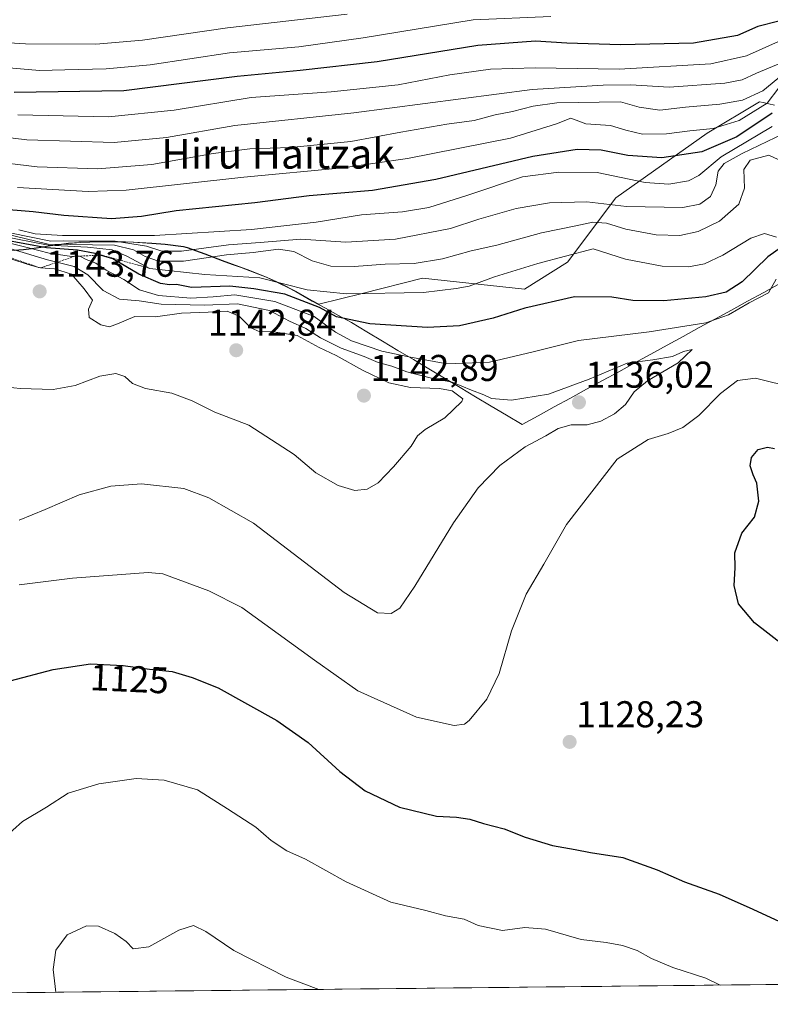
# Model space of a CAD drawing. Units: metres. Extents: x 573128 to 576568, y 4747328 to 4749679.
# Drawn here: x 573921 to 574122, y 4747333 to 4747598 of the extents above; entities that cross this region are included whole.
import ezdxf
from ezdxf.enums import TextEntityAlignment as Align

# ---------------------------------------------------------------- set-up
doc = ezdxf.new("R2010")
doc.units = ezdxf.units.M
doc.header["$MEASUREMENT"] = 0
doc.linetypes.add('TRAZOS', pattern=[0.75, 0.5, -0.25])
for name, color, linetype, lineweight in [('Arbolado forestal CxS', 92, 'Continuous', 0), ('Carátula', 7, 'Continuous', 5), ('Curva de nivel maestra', 36, 'Continuous', 30), ('Curva de nivel normal', 36, 'Continuous', 0), ('Escarpado lineal', 39, 'TRAZOS', 0), ('Municipio', 9, 'Continuous', 13), ('Municipio CxS', 142, 'Continuous', 0), ('Pastizal CxS', 92, 'Continuous', 0), ('Punto de cota en terreno', 7, 'Continuous', 0), ('Rótulo de curva de nivel directora', 19, 'Continuous', 0), ('Rótulo de punto de cota en terreno', 19, 'Continuous', 0), ('Texto cartográfico', 19, 'Continuous', 0)]:
    doc.layers.add(name, color=color, linetype=linetype, lineweight=lineweight)
doc.styles.add('Arial', font='txt', dxfattribs={"height": 0.2})

# ---------------------------------------------------------------- blocks, each defined once
blk = doc.blocks.new('*U152')
at = {"layer": 'Pastizal CxS', "color": 92, "linetype": 'Continuous', "lineweight": 0}
for points in [[(573916.64, 4747535.74, 1140.03), (573921.63, 4747536.09, 1137.47), (573923.84, 4747536.35, 1136.35), (573928.78, 4747537.14, 1133.11), (573933.74, 4747537.81, 1128.54), (573936.98, 4747538.04, 1126.46), (573941.98, 4747538.22, 1123.44), (573946.98, 4747538.25, 1118.53), (573951.16, 4747538.13, 1114.98), (573956.15, 4747537.82, 1112.06), (573959.72, 4747537.57, 1111.9), (573964.67, 4747536.88, 1114.15), (573965.71, 4747536.62, 1114.82), (573970.43, 4747534.98, 1117.63), (573975.09, 4747533.14, 1119.5), (573977.8, 4747532.17, 1120.59), (573982.51, 4747530.49, 1123.35), (573987.15, 4747528.63, 1125.52), (573990.52, 4747527.07, 1125.54), (573994.97, 4747524.8, 1126.6), (573999.33, 4747522.34, 1127.93), (574001.03, 4747521.41, 1127.07), (574012.7, 4747524.33, 1122.04), (574028.92, 4747528.38, 1119.7), (574056.37, 4747525.49, 1124.7), (574067.93, 4747532.71, 1123.03), (574080.93, 4747550.05, 1111.09), (574105.49, 4747567.39, 1100.14), (574119.59, 4747575.85, 1099.07), (574120.54, 4747575.64, 1100.13), (574123.56, 4747574.97, 1103.85)], [(574709.15, 4747344.86, 1163.62), (573632.63, 4747333.16, 1106.18)]]:
    blk.add_polyline3d(points, dxfattribs=at)
blk = doc.blocks.new('*U156')
at = {"layer": 'Arbolado forestal CxS', "color": 92, "linetype": 'Continuous', "lineweight": 0}
blk.add_polyline3d([(574123.5589, 4747574.9691, 1103.8463), (574120.5421, 4747575.6381, 1100.1278), (574119.5943, 4747575.8481, 1099.0704), (574105.4915, 4747567.3873, 1100.1363), (574080.9307, 4747550.0507, 1111.0869), (574067.9285, 4747532.7141, 1123.0311), (574056.3703, 4747525.4904, 1124.697), (574028.9209, 4747528.3803, 1119.7033), (574012.7015, 4747524.3256, 1122.0392), (574001.0339, 4747521.4089, 1127.0686), (573999.3321, 4747522.343, 1127.9318), (573994.9721, 4747524.8029, 1126.5987), (573990.5223, 4747527.0731, 1125.545), (573987.1525, 4747528.6331, 1125.5206), (573982.5125, 4747530.4932, 1123.3503), (573977.8025, 4747532.1732, 1120.5864), (573975.0927, 4747533.1433, 1119.4994), (573970.4329, 4747534.9833, 1117.6318), (573965.7129, 4747536.6235, 1114.8232), (573964.6725, 4747536.8835, 1114.1462), (573959.7229, 4747537.5735, 1111.9029), (573956.1529, 4747537.8235, 1112.0613), (573951.1629, 4747538.1335, 1114.9765), (573946.9829, 4747538.2535, 1118.5326), (573941.9829, 4747538.2238, 1123.4412), (573936.9829, 4747538.0439, 1126.4618), (573933.7431, 4747537.8137, 1128.5356), (573928.7831, 4747537.1439, 1133.1057), (573923.8429, 4747536.3538, 1136.3539), (573921.6331, 4747536.0939, 1137.4704), (573916.6429, 4747535.7443, 1140.0348)], dxfattribs=at)
blk = doc.blocks.new('*U176')
at = {"layer": 'Curva de nivel normal', "color": 36, "linetype": 'Continuous', "lineweight": 0}
blk.add_polyline3d([(574126.14, 4747567.3, 1110), (574114.86, 4747561.94, 1110), (574110.01, 4747559.2, 1110), (574108.46, 4747557.15, 1110), (574107.82, 4747553.53, 1110), (574106.41, 4747550.34, 1110), (574103.53, 4747548.3, 1110), (574098.92, 4747547.4, 1110), (574083.78, 4747547.72, 1110), (574073.11, 4747548.96, 1110), (574063.11, 4747548.67, 1110), (574054.11, 4747547.17, 1110), (574044.11, 4747544.24, 1110), (574036.45, 4747541.8, 1110), (574021.7, 4747538.93, 1110), (574008.35, 4747538.08, 1110), (573996.21, 4747538.88, 1110), (573985.31, 4747537.98, 1110), (573976.73, 4747537.4, 1110), (573964.1, 4747535.65, 1110), (573958.78, 4747535.64, 1110), (573954.74, 4747537.05, 1110), (573946.29, 4747538.32, 1110), (573936.48, 4747538.32, 1110), (573932.46, 4747538.49, 1110), (573928.96, 4747538.38, 1110), (573917.97, 4747540.63, 1110)], dxfattribs=at)
blk = doc.blocks.new('*U179')
at = {"layer": 'Curva de nivel normal', "color": 36, "linetype": 'Continuous', "lineweight": 0}
for points in [[(574124.13, 4747539.47, 1120), (574120.89, 4747540.38, 1120), (574117.24, 4747539.18, 1120), (574109.72, 4747534.57, 1120), (574104.77, 4747532.24, 1120), (574100.44, 4747531.44, 1120), (574093.39, 4747531.66, 1120), (574083.51, 4747533.52, 1120), (574074.78, 4747536.28, 1120), (574059.9, 4747532.34, 1120), (574048.32, 4747528.73, 1120), (574041.49, 4747526.26, 1120), (574037.99, 4747525.61, 1120), (574029.2, 4747524.55, 1120), (574008.5, 4747524.18, 1120), (573997.9, 4747525.24, 1120), (573985.14, 4747528.48, 1120), (573970.38, 4747529.39, 1120), (573955.58, 4747531.05, 1120), (573949.38, 4747534.32, 1120), (573945.47, 4747536.04, 1120), (573938.85, 4747536.73, 1120), (573928.26, 4747537.25, 1120), (573915.45, 4747539.81, 1120)], [(573916.13, 4747377.66, 1120), (573921.36, 4747382.31, 1120), (573927.77, 4747386.17, 1120), (573933.62, 4747389.9, 1120), (573941.84, 4747392.48, 1120), (573951.88, 4747393.84, 1120), (573959.46, 4747393.43, 1120), (573968.38, 4747390.81, 1120), (573976.5, 4747385.73, 1120), (573984.06, 4747380.75, 1120), (573988.21, 4747377.24, 1120), (573992.43, 4747374.46, 1120), (573997.45, 4747372.15, 1120), (574008.43, 4747366.1, 1120), (574020.4, 4747360.66, 1120), (574029.78, 4747358.39, 1120), (574035.11, 4747356.99, 1120), (574040.14, 4747356.06, 1120), (574043.87, 4747354.31, 1120), (574050.47, 4747352.99, 1120), (574056.43, 4747353.84, 1120), (574061.99, 4747353.37, 1120), (574071.57, 4747350.62, 1120), (574078.28, 4747349.81, 1120), (574082.75, 4747349.01, 1120), (574086.67, 4747347.61, 1120), (574090.5, 4747345.48, 1120), (574096.28, 4747343.07, 1120), (574105.09, 4747340.2, 1120), (574108.99, 4747338.34, 1120)]]:
    blk.add_polyline3d(points, dxfattribs=at)
blk = doc.blocks.new('*U180')
at = {"layer": 'Curva de nivel normal', "color": 36, "linetype": 'Continuous', "lineweight": 0}
for points in [[(574124.62, 4747560.28, 1115), (574122.07, 4747561.52, 1115), (574117.09, 4747560.17, 1115), (574115.33, 4747557.6, 1115), (574115.54, 4747552.58, 1115), (574113.96, 4747548.32, 1115), (574108.77, 4747543.7, 1115), (574103.04, 4747540.92, 1115), (574098.14, 4747539.92, 1115), (574091.81, 4747540.06, 1115), (574083.62, 4747541.55, 1115), (574078.38, 4747543.23, 1115), (574074.74, 4747543.49, 1115), (574070.18, 4747542.47, 1115), (574060.94, 4747540.62, 1115), (574048.9, 4747537.25, 1115), (574042.04, 4747535.72, 1115), (574034.26, 4747533.6, 1115), (574026.71, 4747532.34, 1115), (574018.86, 4747532.2, 1115), (574010.51, 4747531.52, 1115), (574004.26, 4747531.6, 1115), (573999.24, 4747533.07, 1115), (573994.32, 4747535.62, 1115), (573990.2, 4747536.19, 1115), (573983.35, 4747535.31, 1115), (573976.2, 4747534.69, 1115), (573964.67, 4747533.01, 1115), (573957.91, 4747533, 1115), (573954.38, 4747534.25, 1115), (573951.24, 4747536, 1115), (573946.1, 4747537.3, 1115), (573928.21, 4747537.54, 1115), (573916.02, 4747540.49, 1115)], [(573930.3, 4747336.39, 1115), (573929.64, 4747342.56, 1115), (573930.3, 4747347.69, 1115), (573933.39, 4747351.88, 1115), (573938.52, 4747354.24, 1115), (573941.78, 4747354.17, 1115), (573946.19, 4747352.23, 1115), (573949.23, 4747350.08, 1115), (573951.12, 4747348.06, 1115), (573955.32, 4747348.61, 1115), (573963.42, 4747353.12, 1115), (573967.31, 4747354.35, 1115), (573970.66, 4747352.72, 1115), (573978.14, 4747347.59, 1115), (573992.24, 4747340.44, 1115), (574001.02, 4747337.16, 1115)]]:
    blk.add_polyline3d(points, dxfattribs=at)
blk = doc.blocks.new('*U199')
at = {"layer": 'Curva de nivel maestra', "color": 36, "linetype": 'Continuous', "lineweight": 30}
blk.add_polyline3d([(574122.92, 4747572.78, 1100), (574113.42, 4747566.38, 1100), (574104.03, 4747562.34, 1100), (574093.27, 4747560.73, 1100), (574084.18, 4747561.38, 1100), (574076.96, 4747562.8, 1100), (574070.48, 4747563.03, 1100), (574058.59, 4747561.08, 1100), (574032.48, 4747554.95, 1100), (574015.46, 4747551.98, 1100), (573998.46, 4747550.58, 1100), (573983.82, 4747548.66, 1100), (573962.72, 4747546.49, 1100), (573953.32, 4747544.98, 1100), (573945.26, 4747544.36, 1100), (573932.47, 4747545.22, 1100), (573924.23, 4747546.21, 1100), (573914.38, 4747547.08, 1100)], dxfattribs=at)
blk = doc.blocks.new('5PATER')
at = {"layer": 'Carátula', "linetype": 'Continuous', "lineweight": 5}
h = blk.add_hatch(color=250, dxfattribs=at)
edge = h.paths.add_edge_path()
edge.add_ellipse((0, 0.01), major_axis=(-1.33, -1.34), ratio=0.999422, start_angle=0, end_angle=360)

msp = doc.modelspace()

# ---------------------------------------------------------------- linework, layer by layer
at = {"layer": 'Arbolado forestal CxS', "color": 92, "linetype": 'Continuous', "lineweight": 0}
msp.add_polyline3d([(573916.64, 4747535.74, 1140.03), (573921.63, 4747536.09, 1137.47), (573923.84, 4747536.35, 1136.35), (573928.78, 4747537.14, 1133.11), (573933.74, 4747537.81, 1128.54), (573936.98, 4747538.04, 1126.46), (573941.98, 4747538.22, 1123.44), (573946.98, 4747538.25, 1118.53), (573951.16, 4747538.13, 1114.98), (573956.15, 4747537.82, 1112.06), (573959.72, 4747537.57, 1111.9), (573964.67, 4747536.88, 1114.15), (573965.71, 4747536.62, 1114.82), (573970.43, 4747534.98, 1117.63), (573975.09, 4747533.14, 1119.5), (573977.8, 4747532.17, 1120.59), (573982.51, 4747530.49, 1123.35), (573987.15, 4747528.63, 1125.52), (573990.52, 4747527.07, 1125.54), (573994.97, 4747524.8, 1126.6), (573999.33, 4747522.34, 1127.93), (574001.03, 4747521.41, 1127.07), (574012.7, 4747524.33, 1122.04), (574028.92, 4747528.38, 1119.7), (574056.37, 4747525.49, 1124.7), (574067.93, 4747532.71, 1123.03), (574080.93, 4747550.05, 1111.09), (574105.49, 4747567.39, 1100.14), (574119.59, 4747575.85, 1099.07), (574120.54, 4747575.64, 1100.13), (574123.56, 4747574.97, 1103.85)], dxfattribs=at)
at = {"layer": 'Curva de nivel maestra', "color": 36, "linetype": 'Continuous', "lineweight": 30}
for points in [[(574124.77, 4747597.52, 1075), (574119.1, 4747596.04, 1075), (574113.62, 4747593.69, 1075), (574101.84, 4747591.61, 1075), (574082.2, 4747591.14, 1075), (574067.73, 4747591.59, 1075), (574059.35, 4747592.15, 1075), (574043.78, 4747591.01, 1075), (574016.76, 4747586.58, 1075), (573996.01, 4747584.22, 1075), (573979.04, 4747582.66, 1075), (573948.57, 4747578.81, 1075), (573919.13, 4747578.34, 1075)], [(574125.48, 4747536.72, 1125), (574121.76, 4747534.12, 1125), (574114.88, 4747527.41, 1125), (574110.63, 4747524.61, 1125), (574105.1, 4747523.4, 1125), (574093.79, 4747522.33, 1125), (574085.53, 4747522.42, 1125), (574079.81, 4747523.34, 1125), (574069.81, 4747523.36, 1125), (574056.46, 4747520.32, 1125), (574047.97, 4747517.62, 1125), (574038.88, 4747515.62, 1125), (574030.31, 4747515.18, 1125), (574014.79, 4747516.14, 1125), (574005.78, 4747518.05, 1125), (574001.18, 4747520.51, 1125), (573991.89, 4747524.12, 1125), (573983.57, 4747525.56, 1125), (573977.12, 4747526.23, 1125), (573966.79, 4747525.88, 1125), (573962.79, 4747526.71, 1125), (573960.88, 4747526.59, 1125), (573958.5, 4747527.02, 1125), (573952.6, 4747529.48, 1125), (573945.66, 4747533.58, 1125), (573942.36, 4747534.57, 1125), (573940.86, 4747535.02, 1125), (573936.17, 4747535.96, 1125), (573927.76, 4747536.54, 1125), (573916.12, 4747538.7, 1125)], [(574126.2, 4747429.53, 1125), (574118.25, 4747435.72, 1125), (574113.91, 4747440.86, 1125), (574112.7, 4747445.74, 1125), (574113.05, 4747450.49, 1125), (574112.88, 4747454.58, 1125), (574114.8, 4747459.81, 1125), (574118.19, 4747464.14, 1125), (574119.37, 4747468.47, 1125), (574118.83, 4747473.32, 1125), (574117.82, 4747475.51, 1125), (574117.03, 4747477.98, 1125), (574117.45, 4747480.2, 1125), (574119.19, 4747482.3, 1125), (574121.69, 4747482.97, 1125), (574123.57, 4747482.58, 1125)], [(573918.05, 4747420.16, 1125), (573929.61, 4747423.21, 1125), (573939.62, 4747424.68, 1125), (573948.42, 4747424.28, 1125), (573955.53, 4747423.26, 1125), (573961.58, 4747422.61, 1125), (573967.02, 4747421.03, 1125), (573973.93, 4747418.22, 1125), (573989.77, 4747409.44, 1125), (573998.22, 4747403.58, 1125), (574006.65, 4747395.77, 1125), (574013.51, 4747390.59, 1125), (574022.73, 4747386.2, 1125), (574032.69, 4747383.72, 1125), (574038.11, 4747383.48, 1125), (574041.61, 4747382.91, 1125), (574045.32, 4747381.74, 1125), (574050.92, 4747380.34, 1125), (574056.58, 4747378.11, 1125), (574063.87, 4747375.82, 1125), (574070, 4747374.78, 1125), (574074.11, 4747373.96, 1125), (574082.78, 4747372.64, 1125), (574092.08, 4747369.35, 1125), (574099.35, 4747366.08, 1125), (574108.75, 4747362.81, 1125), (574117.77, 4747358.75, 1125), (574124.92, 4747355.44, 1125)]]:
    msp.add_polyline3d(points, dxfattribs=at)
at = {"layer": 'Curva de nivel normal', "color": 36, "linetype": 'Continuous', "lineweight": 0}
for points in [[(574063.47, 4747598.76, 1070), (574042.57, 4747597.9, 1070), (574012.95, 4747592.99, 1070), (573995.69, 4747590.63, 1070), (573977.06, 4747588.98, 1070), (573955.69, 4747585.79, 1070), (573943.87, 4747584.67, 1070), (573932.73, 4747584.46, 1070), (573925.92, 4747584.25, 1070), (573916.7, 4747585.04, 1070), (573900.9, 4747586.14, 1070), (573882.04, 4747589.12, 1070), (573874.14, 4747590.65, 1070), (573863.38, 4747589.68, 1070), (573837.39, 4747582.86, 1070), (573807.96, 4747573.06, 1070), (573787.48, 4747565.61, 1070), (573760.88, 4747557.56, 1070), (573746.01, 4747554.32, 1070), (573732.55, 4747553.45, 1070), (573720.01, 4747554.39, 1070), (573706.16, 4747557.54, 1070)], [(574008.67, 4747599.44, 1065), (573976.46, 4747595.74, 1065), (573953.64, 4747592.4, 1065), (573941.03, 4747591.31, 1065), (573922.14, 4747591.46, 1065), (573910.17, 4747592.15, 1065), (573901.73, 4747592.71, 1065), (573884.4, 4747595.39, 1065), (573872.9, 4747597.54, 1065), (573866.13, 4747597.61, 1065), (573860.25, 4747596.48, 1065), (573830.52, 4747587.97, 1065), (573804.15, 4747579.12, 1065), (573785.49, 4747572.24, 1065), (573770.15, 4747567.74, 1065), (573754.24, 4747562.98, 1065), (573742.84, 4747560.9, 1065), (573731.53, 4747560.44, 1065), (573721.94, 4747559.92, 1065), (573711.26, 4747559.98, 1065)], [(574125.44, 4747592.44, 1080), (574116.1, 4747588.21, 1080), (574106.43, 4747586, 1080), (574081.78, 4747584.65, 1080), (574059.23, 4747584.99, 1080), (574047.25, 4747584.65, 1080), (574036.3, 4747583.04, 1080), (574022.42, 4747580.36, 1080), (574004.32, 4747578.51, 1080), (573982.82, 4747576.98, 1080), (573962.12, 4747573.6, 1080), (573944.44, 4747571.78, 1080), (573920.12, 4747572.33, 1080)], [(574128.91, 4747587.73, 1085), (574118.77, 4747583.54, 1085), (574114.88, 4747581.78, 1085), (574110.24, 4747580.84, 1085), (574095.24, 4747579.8, 1085), (574084.84, 4747580.41, 1085), (574077.55, 4747580.32, 1085), (574058.45, 4747579.15, 1085), (574010.46, 4747572.84, 1085), (573978.46, 4747569.44, 1085), (573960.12, 4747566.26, 1085), (573945.97, 4747564.88, 1085), (573922.53, 4747565.6, 1085), (573901.13, 4747568.24, 1085)], [(574126.05, 4747583.33, 1090), (574120.46, 4747578.8, 1090), (574115.01, 4747576.31, 1090), (574108.85, 4747575.23, 1090), (574099.62, 4747574.36, 1090), (574092.79, 4747573.56, 1090), (574087.21, 4747574.4, 1090), (574082.14, 4747575.82, 1090), (574065.08, 4747575.55, 1090), (574058.71, 4747574.66, 1090), (574053.11, 4747573.22, 1090), (574048.45, 4747572.31, 1090), (574042.78, 4747570.79, 1090), (574035.45, 4747569.81, 1090), (574023.12, 4747567.7, 1090), (574009.64, 4747565.14, 1090), (573993.38, 4747563.53, 1090), (573982.46, 4747563.19, 1090), (573972.66, 4747561.97, 1090), (573956.12, 4747558.96, 1090), (573941.49, 4747557.82, 1090), (573925.25, 4747558.32, 1090), (573911.83, 4747559.98, 1090)], [(574124.77, 4747579.6, 1095), (574121.58, 4747575.48, 1095), (574114.05, 4747570.76, 1095), (574107.07, 4747568.63, 1095), (574100.81, 4747568.01, 1095), (574094.57, 4747567.18, 1095), (574088.08, 4747567.14, 1095), (574083.58, 4747568.21, 1095), (574079.52, 4747569.44, 1095), (574072.85, 4747569.9, 1095), (574068.83, 4747571.46, 1095), (574064.94, 4747569.92, 1095), (574052.58, 4747566.08, 1095), (574024.87, 4747560.55, 1095), (574007.47, 4747558.06, 1095), (573980.86, 4747555.6, 1095), (573949.26, 4747552.03, 1095), (573939.03, 4747551.74, 1095), (573919.96, 4747552.76, 1095)], [(574122.99, 4747569.2, 1105), (574109.26, 4747561.01, 1105), (574103.2, 4747556.02, 1105), (574100.46, 4747554.58, 1105), (574095.2, 4747553.68, 1105), (574088.78, 4747554.16, 1105), (574075.88, 4747556.78, 1105), (574065.61, 4747556.88, 1105), (574055.85, 4747555.68, 1105), (574041.13, 4747550.74, 1105), (574030.61, 4747547.44, 1105), (574023.54, 4747546.23, 1105), (574012.54, 4747545.43, 1105), (574000.29, 4747543.49, 1105), (573982.91, 4747541.46, 1105), (573956.86, 4747539.85, 1105), (573932.15, 4747539.87, 1105), (573924.78, 4747540.32, 1105), (573920.39, 4747541.44, 1105)], [(573920.47, 4747463.36, 1135), (573927.47, 4747466.19, 1135), (573936.57, 4747470.13, 1135), (573945.08, 4747472.49, 1135), (573953.34, 4747473.08, 1135), (573964.77, 4747471.88, 1135), (573971.48, 4747469.36, 1135), (573983.43, 4747462.55, 1135), (574007.87, 4747443.85, 1135), (574016.79, 4747438.44, 1135), (574020.46, 4747438.27, 1135), (574022.8, 4747439.64, 1135), (574026.85, 4747445.56, 1135), (574037.3, 4747462.61, 1135), (574043.89, 4747472.01, 1135), (574049.71, 4747478.04, 1135), (574056.54, 4747483.09, 1135), (574062.12, 4747486.04, 1135), (574065.37, 4747487.99, 1135), (574068.95, 4747488.98, 1135), (574073.17, 4747488.99, 1135), (574076.88, 4747489.95, 1135), (574080.57, 4747491.94, 1135), (574083.48, 4747494.44, 1135), (574085.87, 4747497.81, 1135), (574089.41, 4747500.76, 1135), (574097.64, 4747505.63, 1135), (574101.46, 4747509.2, 1135), (574099.11, 4747508.71, 1135), (574096.12, 4747507.31, 1135), (574090.84, 4747506.45, 1135), (574083.96, 4747505.58, 1135), (574073.76, 4747501.29, 1135), (574062.79, 4747497.24, 1135), (574052.85, 4747495.62, 1135), (574047.46, 4747496.04, 1135), (574045.38, 4747497.04, 1135), (574042.1, 4747498.25, 1135), (574036.92, 4747500.44, 1135), (574031.38, 4747501.52, 1135), (574024.72, 4747503.2, 1135), (574020.64, 4747504.71, 1135), (574016.98, 4747505.73, 1135), (574013.2, 4747507.33, 1135), (574007.03, 4747509.55, 1135), (574001.5, 4747512.4, 1135), (573997.54, 4747514.89, 1135), (573993.15, 4747516.83, 1135), (573987.75, 4747519.76, 1135), (573979.19, 4747521.53, 1135), (573970.31, 4747521.18, 1135), (573958.65, 4747521.45, 1135), (573952.74, 4747522.28, 1135), (573947.42, 4747522.75, 1135), (573943.07, 4747525.06, 1135), (573938.95, 4747529.28, 1135), (573935.22, 4747531.55, 1135), (573928.04, 4747533.37, 1135), (573909.56, 4747538.89, 1135)], [(574124.04, 4747528.11, 1130), (574122.01, 4747524.43, 1130), (574116.77, 4747521.81, 1130), (574111.18, 4747518.54, 1130), (574105.08, 4747516.41, 1130), (574089.86, 4747514.02, 1130), (574070.84, 4747511.67, 1130), (574058.7, 4747508.57, 1130), (574046.95, 4747505.84, 1130), (574035.46, 4747505.37, 1130), (574025.21, 4747507.27, 1130), (574017.99, 4747508.81, 1130), (574009.8, 4747511.52, 1130), (574005.52, 4747513.87, 1130), (573999.75, 4747518.1, 1130), (573989.18, 4747522.18, 1130), (573978.42, 4747523.95, 1130), (573972.63, 4747523.37, 1130), (573966.59, 4747523.03, 1130), (573957.91, 4747523.71, 1130), (573952.81, 4747525.28, 1130), (573948.6, 4747528.07, 1130), (573943.86, 4747530.53, 1130), (573941.09, 4747532.42, 1130), (573938.47, 4747533.46, 1130), (573936.93, 4747534.26, 1130), (573933.99, 4747534.32, 1130), (573928.49, 4747535.15, 1130), (573922.98, 4747536.59, 1130), (573910.34, 4747539.67, 1130)], [(574010.69, 4747471.36, 1140), (574014.01, 4747471.66, 1140), (574017.01, 4747473.41, 1140), (574021.12, 4747477.66, 1140), (574025.9, 4747483.28, 1140), (574027.59, 4747486.03, 1140), (574029.6, 4747487.76, 1140), (574034.92, 4747490.85, 1140), (574039.5, 4747495.24, 1140), (574039.75, 4747495.99, 1140), (574036.92, 4747498.11, 1140), (574033.48, 4747498.74, 1140), (574025.73, 4747499.02, 1140), (574019.91, 4747500.28, 1140), (574012.76, 4747503.7, 1140), (574005.72, 4747507.63, 1140), (574001.15, 4747509.79, 1140), (573995.19, 4747513.02, 1140), (573988.35, 4747514.06, 1140), (573985.17, 4747513.97, 1140), (573982.76, 4747515.05, 1140), (573979.59, 4747518.23, 1140), (573976.39, 4747519.56, 1140), (573971.3, 4747519.26, 1140), (573964.09, 4747519, 1140), (573957.12, 4747518.05, 1140), (573951.57, 4747518.14, 1140), (573946.93, 4747516.11, 1140), (573944.72, 4747515.3, 1140), (573942.42, 4747515.82, 1140), (573939.27, 4747517.81, 1140), (573939.14, 4747520.05, 1140), (573940.2, 4747522.51, 1140), (573937.91, 4747525.58, 1140), (573934.52, 4747529.51, 1140), (573929.95, 4747530.94, 1140), (573926.15, 4747531.15, 1140), (573923.81, 4747531.8, 1140), (573917.54, 4747533.83, 1140)], [(573915.62, 4747499.3, 1140), (573920.71, 4747498.72, 1140), (573929.64, 4747498.48, 1140), (573935.49, 4747499.58, 1140), (573942.13, 4747502.03, 1140), (573946.48, 4747502.74, 1140), (573948.87, 4747501.97, 1140), (573950.92, 4747500.11, 1140), (573954.47, 4747498.78, 1140), (573961.52, 4747497.47, 1140), (573967, 4747495.42, 1140), (573973.06, 4747492.34, 1140), (573982.22, 4747488.9, 1140), (573994.43, 4747481, 1140), (574000.22, 4747476.1, 1140), (574006.28, 4747472.68, 1140), (574010.69, 4747471.36, 1140)], [(573920.45, 4747445.98, 1130), (573934.8, 4747447.73, 1130), (573955.12, 4747449.27, 1130), (573959.06, 4747448.94, 1130), (573971.42, 4747444.3, 1130), (573980.37, 4747439.86, 1130), (573999.85, 4747425.7, 1130), (574011.55, 4747417.44, 1130), (574027.33, 4747410.38, 1130), (574037.45, 4747408.09, 1130), (574040.26, 4747408.5, 1130), (574041.45, 4747409.48, 1130), (574046.22, 4747415.25, 1130), (574049.52, 4747422.15, 1130), (574052.82, 4747433.59, 1130), (574056.84, 4747443.48, 1130), (574061.55, 4747451.48, 1130), (574067.62, 4747462.14, 1130), (574081.26, 4747479.76, 1130), (574089.6, 4747485.03, 1130), (574095, 4747486.67, 1130), (574098.97, 4747488.28, 1130), (574103.25, 4747491.48, 1130), (574109.06, 4747497.4, 1130), (574113.62, 4747500.88, 1130), (574118.5, 4747501.53, 1130), (574128.97, 4747498.91, 1130)]]:
    msp.add_polyline3d(points, dxfattribs=at)
at = {"layer": 'Escarpado lineal', "color": 39, "linetype": 'TRAZOS', "lineweight": 0}
msp.add_polyline3d([(573955.58, 4747531.05, 1117.49), (573942.71, 4747534.59, 1123.73), (573935.31, 4747534.29, 1126.96), (573926.15, 4747531.15, 1137.68), (573911.28, 4747536.29, 1139.9), (573902.44, 4747539.77, 1139.44), (573888.9, 4747539.57, 1139.34), (573881.37, 4747538.56, 1140.03), (573875.78, 4747536.11, 1139.94), (573870.92, 4747532.74, 1138.71), (573865.61, 4747530.96, 1139.43), (573859.59, 4747532.65, 1139.27), (573848.58, 4747536.62, 1139.16), (573841.33, 4747537.89, 1139.54), (573828.4, 4747534.13, 1135.78), (573821.02, 4747528.97, 1138.53), (573814.59, 4747526.14, 1132.7), (573809.5, 4747520.16, 1139.35), (573804.47, 4747516.93, 1128.8), (573801.32, 4747509.14, 1129.07), (573795.27, 4747508.12, 1130.55), (573788.59, 4747506.34, 1130.73)], dxfattribs=at)
at = {"layer": 'Municipio', "color": 9, "linetype": 'Continuous', "lineweight": 13}
for points in [[(573994.93, 4747524.72, 1122.19), (573992.7, 4747525.86, 1122.5), (573990.47, 4747526.99, 1121.57), (573987.11, 4747528.55, 1119.6), (573982.47, 4747530.41, 1118.64), (573980.12, 4747531.25, 1118.08), (573977.76, 4747532.09, 1117.59), (573975.04, 4747533.06, 1116.25), (573972.71, 4747533.98, 1113.92), (573970.38, 4747534.9, 1111.79), (573965.66, 4747536.54, 1108.94), (573964.63, 4747536.8, 1108.4), (573959.68, 4747537.48, 1107.13), (573956.1, 4747537.74, 1106.93), (573951.11, 4747538.05, 1106.24), (573946.94, 4747538.16, 1108.22), (573944.43, 4747538.15, 1108.41), (573941.93, 4747538.14, 1108.35), (573936.94, 4747537.96, 1108.29), (573933.69, 4747537.73, 1109.02), (573931.21, 4747537.39, 1110.93), (573928.73, 4747537.06, 1115.66), (573926.26, 4747536.66, 1120.37), (573923.79, 4747536.27, 1124.43), (573921.58, 4747536.01, 1127.47), (573919.08, 4747535.84, 1131.57)], [(573994.93, 4747524.72, 1122.19), (573992.7, 4747525.86, 1122.5), (573990.47, 4747526.99, 1121.57), (573987.11, 4747528.55, 1119.6), (573982.47, 4747530.41, 1118.64), (573980.12, 4747531.25, 1118.08), (573977.76, 4747532.09, 1117.59), (573975.04, 4747533.06, 1116.25), (573972.71, 4747533.98, 1113.92), (573970.38, 4747534.9, 1111.79), (573965.66, 4747536.54, 1108.94), (573964.63, 4747536.8, 1108.4), (573959.68, 4747537.48, 1107.13), (573956.1, 4747537.74, 1106.93), (573951.11, 4747538.05, 1106.24), (573946.94, 4747538.16, 1108.22), (573944.43, 4747538.15, 1108.41), (573941.93, 4747538.14, 1108.35), (573936.94, 4747537.96, 1108.29), (573933.69, 4747537.73, 1109.02), (573931.21, 4747537.39, 1110.93), (573928.73, 4747537.06, 1115.66), (573926.26, 4747536.66, 1120.37), (573923.79, 4747536.27, 1124.43), (573921.58, 4747536.01, 1127.47), (573919.08, 4747535.84, 1131.57)], [(573994.93, 4747524.72, 1122.19), (573997.11, 4747523.49, 1121.52), (573999.29, 4747522.26, 1123.03), (574002.8, 4747520.33, 1124.89), (574006.3, 4747518.41, 1124.14), (574009.81, 4747516.48, 1124.96), (574013.98, 4747513.99, 1126), (574018.16, 4747511.49, 1127.83), (574022.33, 4747509, 1128.4), (574026.5, 4747506.5, 1130.48), (574030.67, 4747504.01, 1130.89), (574034.85, 4747501.51, 1134.5), (574039.02, 4747499.02, 1137.12), (574043.19, 4747496.52, 1136.39), (574047.36, 4747494.03, 1137.88), (574051.54, 4747491.53, 1136.35), (574055.71, 4747489.04, 1136.53), (574060.04, 4747491.41, 1135.96), (574064.37, 4747493.78, 1135.94), (574068.71, 4747496.15, 1135.45), (574073.04, 4747498.52, 1135.52), (574077.37, 4747500.89, 1135.26), (574081.7, 4747503.26, 1135.88), (574086.03, 4747505.63, 1134.54), (574090.36, 4747508, 1133.57), (574094.7, 4747510.37, 1132.64), (574099.03, 4747512.74, 1131.62), (574103.36, 4747515.11, 1130.57), (574107.69, 4747517.48, 1129.13), (574112.02, 4747519.85, 1128.8), (574116.35, 4747522.22, 1129.43), (574120.69, 4747524.59, 1128.76), (574125.02, 4747526.96, 1131.62)], [(573994.93, 4747524.72, 1122.19), (573997.11, 4747523.49, 1121.52), (573999.29, 4747522.26, 1123.03), (574002.8, 4747520.33, 1124.89), (574006.3, 4747518.41, 1124.14), (574009.81, 4747516.48, 1124.96), (574013.98, 4747513.99, 1126), (574018.16, 4747511.49, 1127.83), (574022.33, 4747509, 1128.4), (574026.5, 4747506.5, 1130.48), (574030.67, 4747504.01, 1130.89), (574034.85, 4747501.51, 1134.5), (574039.02, 4747499.02, 1137.12), (574043.19, 4747496.52, 1136.39), (574047.36, 4747494.03, 1137.88), (574051.54, 4747491.53, 1136.35), (574055.71, 4747489.04, 1136.53), (574060.04, 4747491.41, 1135.96), (574064.37, 4747493.78, 1135.94), (574068.71, 4747496.15, 1135.45), (574073.04, 4747498.52, 1135.52), (574077.37, 4747500.89, 1135.26), (574081.7, 4747503.26, 1135.88), (574086.03, 4747505.63, 1134.54), (574090.36, 4747508, 1133.57), (574094.7, 4747510.37, 1132.64), (574099.03, 4747512.74, 1131.62), (574103.36, 4747515.11, 1130.57), (574107.69, 4747517.48, 1129.13), (574112.02, 4747519.85, 1128.8), (574116.35, 4747522.22, 1129.43), (574120.69, 4747524.59, 1128.76), (574125.02, 4747526.96, 1131.62)]]:
    msp.add_polyline3d(points, dxfattribs=at)
at = {"layer": 'Municipio CxS', "color": 142, "linetype": 'Continuous', "lineweight": 0}
for points in [[(574125.02, 4747526.96, 1131.62), (574120.69, 4747524.59, 1128.76), (574116.35, 4747522.22, 1129.43), (574112.02, 4747519.85, 1128.8), (574107.69, 4747517.48, 1129.13), (574103.36, 4747515.11, 1130.57), (574099.03, 4747512.74, 1131.62), (574094.7, 4747510.37, 1132.64), (574090.36, 4747508, 1133.57), (574086.03, 4747505.63, 1134.54), (574081.7, 4747503.26, 1135.88), (574077.37, 4747500.89, 1135.26), (574073.04, 4747498.52, 1135.52), (574068.71, 4747496.15, 1135.45), (574064.37, 4747493.78, 1135.94), (574060.04, 4747491.41, 1135.96), (574055.71, 4747489.04, 1136.53), (574051.54, 4747491.53, 1136.35), (574047.36, 4747494.03, 1137.88), (574043.19, 4747496.52, 1136.39), (574039.02, 4747499.02, 1137.12), (574034.85, 4747501.51, 1134.5), (574030.67, 4747504.01, 1130.89), (574026.5, 4747506.5, 1130.48), (574022.33, 4747509, 1128.4), (574018.16, 4747511.49, 1127.83), (574013.98, 4747513.99, 1126), (574009.81, 4747516.48, 1124.96), (574006.3, 4747518.41, 1124.14), (574002.8, 4747520.33, 1124.89), (573999.29, 4747522.26, 1123.03), (573997.11, 4747523.49, 1121.52), (573994.93, 4747524.72, 1122.19), (573992.7, 4747525.86, 1122.5), (573990.47, 4747526.99, 1121.57), (573987.11, 4747528.55, 1119.6), (573982.47, 4747530.41, 1118.64), (573980.12, 4747531.25, 1118.08), (573977.76, 4747532.09, 1117.59), (573975.04, 4747533.06, 1116.25), (573972.71, 4747533.98, 1113.92), (573970.38, 4747534.9, 1111.79), (573965.66, 4747536.54, 1108.94), (573964.63, 4747536.8, 1108.4), (573959.68, 4747537.48, 1107.13), (573956.1, 4747537.74, 1106.93), (573951.11, 4747538.05, 1106.24), (573946.94, 4747538.16, 1108.22), (573944.43, 4747538.15, 1108.41), (573941.93, 4747538.14, 1108.35), (573936.94, 4747537.96, 1108.29), (573933.69, 4747537.73, 1109.02), (573931.21, 4747537.39, 1110.93), (573928.73, 4747537.06, 1115.66), (573926.26, 4747536.66, 1120.37), (573923.79, 4747536.27, 1124.43), (573921.58, 4747536.01, 1127.47), (573919.08, 4747535.84, 1131.57)], [(573919.08, 4747535.84, 1131.57), (573921.58, 4747536.01, 1127.47), (573923.79, 4747536.27, 1124.43), (573926.26, 4747536.66, 1120.37), (573928.73, 4747537.06, 1115.66), (573931.21, 4747537.39, 1110.93), (573933.69, 4747537.73, 1109.02), (573936.94, 4747537.96, 1108.29), (573941.93, 4747538.14, 1108.35), (573944.43, 4747538.15, 1108.41), (573946.94, 4747538.16, 1108.22), (573951.11, 4747538.05, 1106.24), (573956.1, 4747537.74, 1106.93), (573959.68, 4747537.48, 1107.13), (573964.63, 4747536.8, 1108.4), (573965.66, 4747536.54, 1108.94), (573970.38, 4747534.9, 1111.79), (573972.71, 4747533.98, 1113.92), (573975.04, 4747533.06, 1116.25), (573977.76, 4747532.09, 1117.59), (573980.12, 4747531.25, 1118.08), (573982.47, 4747530.41, 1118.64), (573987.11, 4747528.55, 1119.6), (573990.47, 4747526.99, 1121.57), (573992.7, 4747525.86, 1122.5), (573994.93, 4747524.72, 1122.19), (573997.11, 4747523.49, 1121.52), (573999.29, 4747522.26, 1123.03), (574002.8, 4747520.33, 1124.89), (574006.3, 4747518.41, 1124.14), (574009.81, 4747516.48, 1124.96), (574013.98, 4747513.99, 1126), (574018.16, 4747511.49, 1127.83), (574022.33, 4747509, 1128.4), (574026.5, 4747506.5, 1130.48), (574030.67, 4747504.01, 1130.89), (574034.85, 4747501.51, 1134.5), (574039.02, 4747499.02, 1137.12), (574043.19, 4747496.52, 1136.39), (574047.36, 4747494.03, 1137.88), (574051.54, 4747491.53, 1136.35), (574055.71, 4747489.04, 1136.53), (574060.04, 4747491.41, 1135.96), (574064.37, 4747493.78, 1135.94), (574068.71, 4747496.15, 1135.45), (574073.04, 4747498.52, 1135.52), (574077.37, 4747500.89, 1135.26), (574081.7, 4747503.26, 1135.88), (574086.03, 4747505.63, 1134.54), (574090.36, 4747508, 1133.57), (574094.7, 4747510.37, 1132.64), (574099.03, 4747512.74, 1131.62), (574103.36, 4747515.11, 1130.57), (574107.69, 4747517.48, 1129.13), (574112.02, 4747519.85, 1128.8), (574116.35, 4747522.22, 1129.43), (574120.69, 4747524.59, 1128.76), (574125.02, 4747526.96, 1131.62)], [(574127.04, 4747338.53, 1121.45), (574122.05, 4747338.48, 1121.35), (574117.06, 4747338.42, 1120.8), (574112.07, 4747338.37, 1120.07), (574107.08, 4747338.32, 1119.68), (574102.09, 4747338.26, 1119.28), (574097.1, 4747338.21, 1119.05), (574092.11, 4747338.15, 1118.72), (574087.13, 4747338.1, 1118.48), (574082.14, 4747338.04, 1118.03), (574077.15, 4747337.99, 1117.61), (574072.16, 4747337.94, 1117.56), (574067.17, 4747337.88, 1117.48), (574062.18, 4747337.83, 1117.36), (574057.19, 4747337.77, 1117.28), (574052.2, 4747337.72, 1117.16), (574047.21, 4747337.67, 1117.11), (574042.22, 4747337.61, 1116.91), (574037.24, 4747337.56, 1116.81), (574032.25, 4747337.5, 1116.56), (574027.26, 4747337.45, 1116.34), (574022.27, 4747337.39, 1116.09), (574017.28, 4747337.34, 1115.82), (574012.29, 4747337.29, 1115.6), (574007.3, 4747337.23, 1115.25), (574002.31, 4747337.18, 1114.87), (573997.32, 4747337.12, 1114.74), (573992.34, 4747337.07, 1114.54), (573987.35, 4747337.01, 1114.3), (573982.36, 4747336.96, 1113.96), (573977.37, 4747336.91, 1113.52), (573972.38, 4747336.85, 1112.75), (573967.39, 4747336.8, 1112.55), (573962.4, 4747336.74, 1113.49), (573957.41, 4747336.69, 1113.87), (573952.42, 4747336.63, 1113.33), (573947.44, 4747336.58, 1111.99), (573942.45, 4747336.53, 1112.76), (573937.46, 4747336.47, 1113.43), (573932.47, 4747336.42, 1114.24), (573927.48, 4747336.36, 1115.53), (573922.49, 4747336.31, 1116.66), (573917.5, 4747336.26, 1117.42)]]:
    msp.add_polyline3d(points, dxfattribs=at)
at = {"layer": 'Pastizal CxS', "color": 92, "linetype": 'Continuous', "lineweight": 0}
for points in [[(573916.64, 4747535.74, 1140.03), (573921.63, 4747536.09, 1137.47), (573923.84, 4747536.35, 1136.35), (573928.78, 4747537.14, 1133.11), (573933.74, 4747537.81, 1128.54), (573936.98, 4747538.04, 1126.46), (573941.98, 4747538.22, 1123.44), (573946.98, 4747538.25, 1118.53), (573951.16, 4747538.13, 1114.98), (573956.15, 4747537.82, 1112.06), (573959.72, 4747537.57, 1111.9), (573964.67, 4747536.88, 1114.15), (573965.71, 4747536.62, 1114.82), (573970.43, 4747534.98, 1117.63), (573975.09, 4747533.14, 1119.5), (573977.8, 4747532.17, 1120.59), (573982.51, 4747530.49, 1123.35), (573987.15, 4747528.63, 1125.52), (573990.52, 4747527.07, 1125.54), (573994.97, 4747524.8, 1126.6), (573999.33, 4747522.34, 1127.93), (574001.03, 4747521.41, 1127.07), (574012.7, 4747524.33, 1122.04), (574028.92, 4747528.38, 1119.7), (574056.37, 4747525.49, 1124.7), (574067.93, 4747532.71, 1123.03), (574080.93, 4747550.05, 1111.09), (574105.49, 4747567.39, 1100.14), (574119.59, 4747575.85, 1099.07), (574120.54, 4747575.64, 1100.13), (574123.56, 4747574.97, 1103.85)], [(574709.15, 4747344.86, 1163.62), (573632.63, 4747333.16, 1106.18)]]:
    msp.add_polyline3d(points, dxfattribs=at)

# ---------------------------------------------------------------- block references
at = {"layer": 'Arbolado forestal CxS', "color": 92, "linetype": 'Continuous', "lineweight": 0}
msp.add_blockref('*U156', (0, 0), dxfattribs=at)
at = {"layer": 'Curva de nivel maestra', "color": 36, "linetype": 'Continuous', "lineweight": 30}
msp.add_blockref('*U199', (0, 0), dxfattribs=at)
at = {"layer": 'Curva de nivel normal', "color": 36, "linetype": 'Continuous', "lineweight": 0}
for name in ['*U176', '*U180', '*U179']:
    msp.add_blockref(name, (0, 0), dxfattribs=at)
at = {"layer": 'Pastizal CxS', "color": 92, "linetype": 'Continuous', "lineweight": 0}
msp.add_blockref('*U152', (0, 0), dxfattribs=at)
at = {"layer": 'Punto de cota en terreno', "linetype": 'Continuous', "lineweight": 0}
for p in [(573925.96, 4747524.84, 1143.76), (573978.82, 4747509.02, 1142.84), (574013.17, 4747496.82, 1142.89), (574071, 4747495.01, 1136.02), (574068.49, 4747403.71, 1128.23)]:
    msp.add_blockref('5PATER', p, dxfattribs=at)

# ---------------------------------------------------------------- texts
at = {"layer": 'Rótulo de curva de nivel directora', "color": 19, "linetype": 'Continuous', "lineweight": 0, "style": 'Arial'}
msp.add_text('1125', height=7, rotation=-2.6027, dxfattribs=at).set_placement((573950.11, 4747420.67), align=Align.MIDDLE_CENTER)
at = {"layer": 'Rótulo de punto de cota en terreno', "color": 19, "linetype": 'Continuous', "lineweight": 0, "style": 'Arial'}
for s, p in [('1143,76', (573927.72, 4747526.6)), ('1142,84', (573971.22, 4747510.78)), ('1142,89', (574014.93, 4747498.58)), ('1136,02', (574072.76, 4747496.77)), ('1128,23', (574070.25, 4747405.47))]:
    msp.add_text(s, height=7, dxfattribs=at).set_placement(p, align=Align.BOTTOM_LEFT)
at = {"layer": 'Texto cartográfico', "color": 19, "linetype": 'Continuous', "lineweight": 0, "style": 'Arial'}
msp.add_text('Hiru Haitzak', height=8, dxfattribs=at).set_placement((573990.07, 4747561.86), align=Align.MIDDLE_CENTER)

doc.saveas('drawing.dxf')
